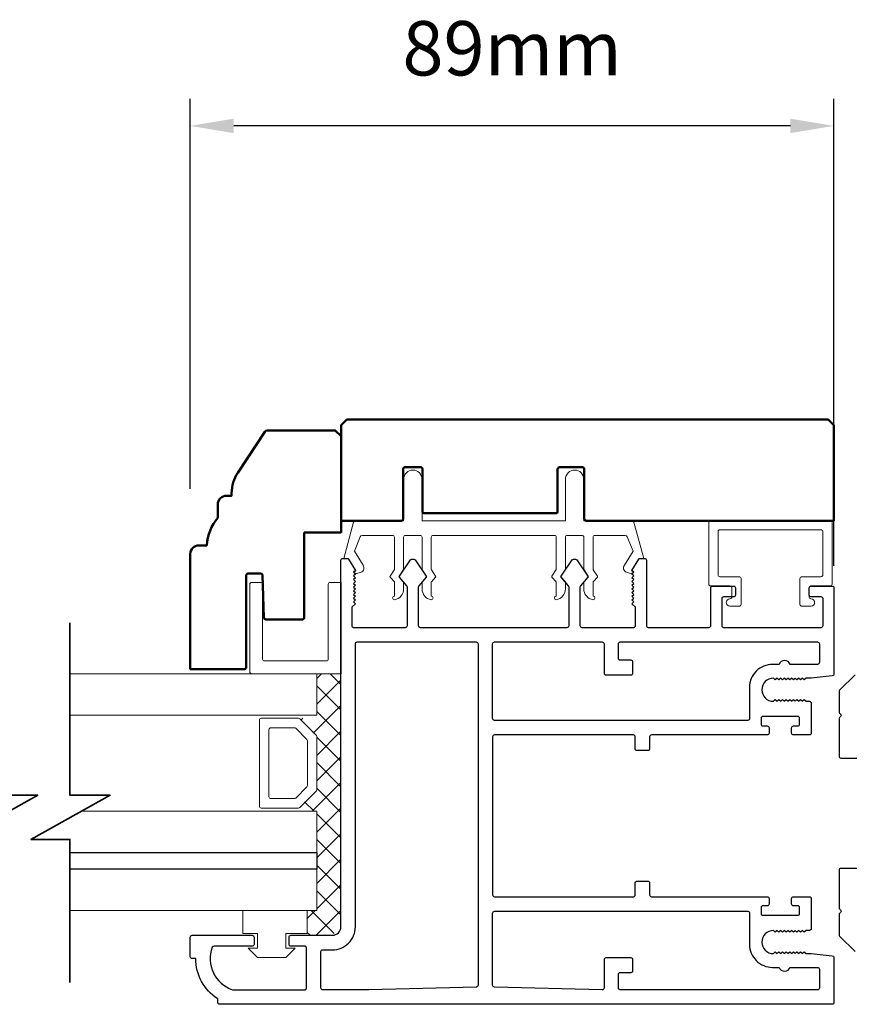
# Model space of a CAD drawing. Extents: x 3580 to 18535, y 9759 to 11775.
# Drawn here: x 16880 to 16995, y 10634 to 10770 of the extents above; entities that cross this region are included whole.
import ezdxf

# ---------------------------------------------------------------- set-up
doc = ezdxf.new("R2010")
doc.units = 0
doc.header["$LTSCALE"] = 250
doc.header["$MEASUREMENT"] = 0
doc.header["$PDMODE"] = 3
doc.header["$PDSIZE"] = -2
doc.layers.get('0').update_dxf_attribs({"color": 5, "linetype": 'CONTINUOUS', "lineweight": 20})
doc.layers.get('DEFPOINTS').update_dxf_attribs({"color": 2, "linetype": 'CONTINUOUS'})
for name, color, linetype, lineweight in [('1', 1, 'CONTINUOUS', 13), ('15A02$0$DIMENSION', 2, 'CONTINUOUS', 15), ('2', 2, 'CONTINUOUS', 25), ('6', 6, 'CONTINUOUS', 5), ('8', 7, 'CONTINUOUS', 35), ('Visible (ANSI)', 7, 'CONTINUOUS', 50)]:
    doc.layers.add(name, color=color, linetype=linetype, lineweight=lineweight)
doc.layers.add('81020 DOOR PROFILE B', color=90, linetype='CONTINUOUS')
doc.layers.add('MECHCAP', color=3, linetype='CONTINUOUS')
doc.styles.add('ROMANS', font='romans')
doc.dimstyles.new('LWDEC', dxfattribs={"dimscale": 3, "dimtxt": 2.5, "dimasz": 2, "dimexe": 1.25, "dimexo": 3, "dimgap": 2, "dimtad": 1, "dimtoh": 1, "dimdec": 0, "dimzin": 11, "dimdsep": 46, "dimtxsty": 'ROMANS', "dimcen": 0, "dimdle": 1.5, "dimazin": 0, "dimtfac": 1, "dimtdec": 0, "dimtix": 1, "dimtmove": 0, "dimatfit": 3, "dimfxl": 0, "dimtzin": 0, "dimarcsym": 0})

# ---------------------------------------------------------------- blocks, each defined once
blk = doc.blocks.new('break')
at = {"layer": '8'}
blk.add_lwpolyline([(-13.26, 0), (10.54, 0), (10.54, -5.56), (16.64, 5.39), (16.64, 0), (36.41, 0)], dxfattribs=at)
blk = doc.blocks.new('*D1706')
at = {"layer": '2', "color": 0, "lineweight": -2}
for p, q in [((16903.93, 10705.52), (16903.93, 10759.38)), ((16992.84, 10694.89), (16992.84, 10759.38)), ((16986.84, 10755.63), (16909.93, 10755.63))]:
    blk.add_line(p, q, dxfattribs=at)
at = {"layer": '2', "color": 0}
for points in [[(16909.93, 10756.63), (16909.93, 10754.63), (16903.93, 10755.63)], [(16986.84, 10756.63), (16986.84, 10754.63), (16992.84, 10755.63)]]:
    blk.add_solid(points, dxfattribs=at)
at = {"layer": 'DEFPOINTS', "color": 0}
for p in [(16903.93, 10755.63), (16903.93, 10696.52), (16992.84, 10685.89)]:
    blk.add_point(p, dxfattribs=at)
at = {"layer": '2', "color": 0, "insert": (16948.39, 10765.38), "char_height": 7.5, "attachment_point": 5, "style": 'ROMANS'}
blk.add_mtext('89mm', dxfattribs=at)

msp = doc.modelspace()

# ---------------------------------------------------------------- hatches: boundary and pattern name
at = {"layer": '15A02$0$DIMENSION'}
h = msp.add_hatch(dxfattribs=at)
h.set_pattern_fill('ANSI37', color=251, scale=20, angle=270, style=0)
h.set_pattern_definition([(315, (9379.61, 7839.7855), (1.76776695, 1.76776695), []), (45, (9379.61, 7839.7855), (-1.76776695, 1.76776695), [])])
h.paths.add_polyline_path([(16920.05, 10647.28), (16920.05, 10643.87), (16923.55, 10643.87), (16924.73, 10645.04), (16924.74, 10679.99), (16921.41, 10679.99), (16921.41, 10674.29), (16919.03, 10673.76), (16921.41, 10671.28), (16921.41, 10663.99), (16918.85, 10661.44), (16918.85, 10660.99), (16921.41, 10660.99), (16921.41, 10647.29)])

# ---------------------------------------------------------------- linework, layer by layer
for p, q in [((16937.47, 10699.09), (16954.23, 10699.09)), ((16978.75, 10690.84), (16978.75, 10691.86)), ((16992.83, 10635.19), (16992.83, 10634.94))]:
    msp.add_line(p, q)
msp.add_arc((16964.39, 10694.58), 0.61, 328.0281, 333.6286)
at = {"layer": '1'}
for points in [[(16887.3, 10674.29), (16921.43, 10674.29), (16921.43, 10679.99), (16887.3, 10679.99)], [(16887.3, 10655.29), (16921.43, 10655.29), (16921.43, 10660.99), (16888.83, 10660.99)], [(16887.3, 10647.29), (16921.43, 10647.29), (16921.43, 10652.99), (16887.3, 10652.99)]]:
    msp.add_lwpolyline(points, dxfattribs=at)
for points in [[(16921.43, 10663.99, -0.198912), (16921.35, 10663.81), (16919.05, 10661.51, -0.198912), (16918.87, 10661.44), (16913.74, 10661.44, -0.414214), (16913.49, 10661.69), (16913.49, 10673.58, -0.414214), (16913.74, 10673.84), (16918.87, 10673.84, -0.198912), (16919.05, 10673.76), (16921.35, 10671.46, -0.198912), (16921.43, 10671.28)], [(16920.11, 10664.54, -0.198912), (16920.04, 10664.36), (16918.5, 10662.82, -0.198912), (16918.32, 10662.75), (16915.06, 10662.75, -0.414214), (16914.8, 10663), (16914.8, 10672.27, -0.414214), (16915.06, 10672.52), (16918.32, 10672.52, -0.198912), (16918.5, 10672.45), (16920.04, 10670.92, -0.198912), (16920.11, 10670.74)]]:
    msp.add_lwpolyline(points, format="xyb", close=True, dxfattribs=at)
at = {"layer": '2'}
msp.add_lwpolyline([(16887.3, 10655.29), (16921.43, 10655.29), (16921.43, 10652.99), (16887.3, 10652.99)], dxfattribs=at)
at = {"layer": '6'}
msp.add_lwpolyline([(16935.69, 10699.09, -0.414214), (16935.95, 10698.84), (16935.95, 10694.48, 0.146131), (16935.99, 10694.34), (16936.56, 10693.47, -0.337798), (16936.55, 10693.31), (16936.01, 10692.74, 0.18912), (16935.95, 10692.56), (16935.95, 10691.72, 0.37102), (16937.22, 10690.2, 1), (16937.22, 10690.71), (16937.22, 10692.56, -0.18912), (16937.28, 10692.74), (16937.82, 10693.31, 0.337798), (16937.83, 10693.47), (16937.26, 10694.34, -0.146131), (16937.22, 10694.48), (16937.22, 10698.84, -0.414214), (16937.47, 10699.09), (16954.23, 10699.09, -0.414214), (16954.49, 10698.84), (16954.49, 10694.4), (16953.88, 10693.48, 0.337798), (16953.9, 10693.33), (16954.49, 10692.67), (16954.49, 10690.71, 1), (16954.49, 10690.2, 0.37102), (16955.76, 10691.72), (16955.76, 10692.67), (16955.17, 10693.33, -0.337798), (16955.15, 10693.48), (16955.76, 10694.4), (16955.76, 10698.84, -0.414214), (16956.01, 10699.09), (16958.04, 10699.09, -0.414214), (16958.3, 10698.84), (16958.3, 10694.48, 0.146131), (16958.34, 10694.34), (16958.91, 10693.47, -0.337798), (16958.9, 10693.31), (16958.37, 10692.74, 0.18912), (16958.3, 10692.56), (16958.3, 10691.72, 0.37102), (16959.57, 10690.2, 1), (16959.57, 10690.71), (16959.57, 10692.56, -0.18912), (16959.64, 10692.74), (16960.17, 10693.31, 0.337798), (16960.18, 10693.47), (16959.61, 10694.34, -0.146131), (16959.57, 10694.48), (16959.57, 10698.84, -0.414214), (16959.82, 10699.09), (16964.03, 10699.09, -0.362496), (16964.28, 10698.88), (16965.11, 10696.89), (16963.9, 10694.96, 0.509383), (16964.18, 10694.01), (16964.9, 10693.76), (16965.16, 10694.01), (16964.9, 10694.26), (16965.86, 10695.8, -0.259038), (16966.07, 10695.91), (16966.58, 10695.91), (16965.21, 10700.91, 0.362496), (16964.96, 10701.12), (16958.3, 10701.12), (16958.3, 10706.84, 1), (16955.76, 10706.84), (16955.76, 10701.12), (16935.95, 10701.12), (16935.95, 10706.84, 1), (16933.41, 10706.84), (16933.41, 10701.12), (16926.75, 10701.12, 0.362496), (16926.5, 10700.91), (16925.13, 10695.91), (16925.63, 10695.91, -0.259038), (16925.85, 10695.8), (16926.8, 10694.26), (16926.55, 10694.01), (16926.8, 10693.76), (16927.52, 10694.01, 0.509383), (16927.8, 10694.96), (16926.6, 10696.89), (16927.42, 10698.88, -0.362496), (16927.67, 10699.09), (16931.88, 10699.09, -0.414214), (16932.14, 10698.84), (16932.14, 10694.4), (16931.53, 10693.48, 0.337798), (16931.54, 10693.33), (16932.14, 10692.67), (16932.14, 10690.71, 1), (16932.14, 10690.2, 0.37102), (16933.41, 10691.72), (16933.41, 10692.67), (16932.81, 10693.33, -0.337798), (16932.8, 10693.48), (16933.41, 10694.4), (16933.41, 10698.84, -0.414214), (16933.66, 10699.09), (16935.69, 10699.09), (16933.66, 10699.09)], format="xyb", dxfattribs=at)
for points in [[(16991.06, 10693.38, 0.414214), (16991.32, 10693.64), (16991.32, 10699.61, 0.414214), (16991.06, 10699.86), (16977.09, 10699.86, 0.414214), (16976.84, 10699.61), (16976.84, 10693.64, 0.414214), (16977.09, 10693.38), (16979.76, 10693.38, -0.414214), (16980.02, 10693.13), (16980.02, 10689.57, -0.414214), (16979.76, 10689.32), (16978.49, 10689.32, -1), (16978.49, 10690.34, 0.414214), (16978.75, 10690.59), (16978.75, 10691.86, 0.414214), (16978.49, 10692.11), (16975.82, 10692.11, -0.414214), (16975.57, 10692.37), (16975.57, 10700.88, -0.414214), (16975.82, 10701.13), (16992.33, 10701.13, -0.414214), (16992.59, 10700.88), (16992.59, 10692.37, -0.414214), (16992.33, 10692.11), (16989.67, 10692.11, 0.414214), (16989.41, 10691.86), (16989.41, 10690.59, 0.414214), (16989.67, 10690.34, -1), (16989.67, 10689.32), (16988.4, 10689.32, -0.414214), (16988.14, 10689.57), (16988.14, 10693.13, -0.414214), (16988.4, 10693.38)], [(16924.76, 10679.99), (16912.41, 10679.99, -0.414214), (16912.16, 10680.24), (16912.16, 10692.34, -0.414214), (16912.41, 10692.59), (16913.67, 10692.59, -0.414214), (16913.92, 10692.34), (16913.92, 10682.01, 0.414214), (16914.17, 10681.75), (16922.75, 10681.75, 0.414214), (16923, 10682.01), (16923, 10692.34, -0.414214), (16923.25, 10692.59), (16924.76, 10692.59)]]:
    msp.add_lwpolyline(points, format="xyb", close=True, dxfattribs=at)
msp.add_lwpolyline([(16917.15, 10642.08), (16917.15, 10644.11), (16920.07, 10644.11), (16920.07, 10647.28), (16911.18, 10647.28), (16911.18, 10644.11), (16913.21, 10644.11), (16913.21, 10642.08), (16911.94, 10642.08), (16913.21, 10640.81), (16917.15, 10640.81), (16918.42, 10642.08)], close=True, dxfattribs=at)
at = {"layer": '81020 DOOR PROFILE B'}
for points in [[(16989.7, 10679.38), (16988.99, 10679.38), (16988.74, 10679.13), (16988.49, 10679.38), (16988.24, 10679.13), (16987.99, 10679.38), (16987.74, 10679.13), (16987.49, 10679.38), (16987.24, 10679.13), (16986.99, 10679.38), (16986.74, 10679.13), (16986.49, 10679.38), (16986.24, 10679.13), (16985.99, 10679.38), (16985.74, 10679.13), (16985.49, 10679.38), (16985.24, 10679.13), (16984.99, 10679.38), (16984.74, 10679.13), (16984.49, 10679.38, 1), (16984.49, 10676.18), (16984.74, 10676.43), (16984.99, 10676.18), (16985.24, 10676.43), (16985.49, 10676.18), (16985.74, 10676.43), (16985.99, 10676.18), (16986.24, 10676.43), (16986.49, 10676.18), (16986.74, 10676.43), (16986.99, 10676.18), (16987.24, 10676.43), (16987.49, 10676.18), (16987.74, 10676.43), (16987.99, 10676.18), (16988.24, 10676.43), (16988.49, 10676.18), (16988.74, 10676.43), (16988.99, 10676.18), (16989.45, 10676.18, -0.414214), (16989.7, 10675.93), (16989.7, 10671.79, -0.414214), (16989.45, 10671.54), (16987.25, 10671.54, -0.414214), (16987, 10671.79), (16987, 10672.53, -0.414214), (16987.25, 10672.78), (16987.85, 10672.78, 0.414214), (16988.1, 10673.03), (16988.1, 10673.83, 0.414214), (16987.85, 10674.08), (16983.04, 10674.08, 0.414214), (16982.79, 10673.83), (16982.79, 10673.03, 0.414214), (16983.04, 10672.78), (16983.64, 10672.78, -0.414214), (16983.89, 10672.53), (16983.89, 10671.79, -0.414214), (16983.64, 10671.54), (16967.64, 10671.54, 0.414214), (16967.39, 10671.29), (16967.39, 10669.63, -0.414214), (16967.14, 10669.38), (16965.64, 10669.38, -0.414214), (16965.39, 10669.63), (16965.39, 10671.29, 0.414214), (16965.14, 10671.54), (16945.94, 10671.54, 0.414214), (16945.69, 10671.29), (16945.69, 10649.44, 0.414214), (16945.94, 10649.19), (16965.14, 10649.19, 0.414214), (16965.39, 10649.44), (16965.39, 10651.1, -0.414214), (16965.64, 10651.35), (16967.14, 10651.35, -0.414214), (16967.39, 10651.1), (16967.39, 10649.44, 0.414214), (16967.64, 10649.19), (16983.64, 10649.19, -0.414214), (16983.89, 10648.94), (16983.89, 10648.19, -0.414214), (16983.64, 10647.94), (16983.04, 10647.94, 0.414214), (16982.79, 10647.69), (16982.79, 10646.89, 0.414214), (16983.04, 10646.64), (16987.85, 10646.64, 0.414214), (16988.1, 10646.89), (16988.1, 10647.69, 0.414214), (16987.85, 10647.94), (16987.25, 10647.94, -0.414214), (16987, 10648.19), (16987, 10648.94, -0.414214), (16987.25, 10649.19), (16989.45, 10649.19, -0.414214), (16989.7, 10648.94), (16989.7, 10644.79, -0.414214), (16989.45, 10644.54), (16988.99, 10644.54), (16988.74, 10644.29), (16988.49, 10644.54), (16988.24, 10644.29), (16987.99, 10644.54), (16987.74, 10644.29), (16987.49, 10644.54), (16987.24, 10644.29), (16986.99, 10644.54), (16986.74, 10644.29), (16986.49, 10644.54), (16986.24, 10644.29), (16985.99, 10644.54), (16985.74, 10644.29), (16985.49, 10644.54), (16985.24, 10644.29), (16984.99, 10644.54), (16984.74, 10644.29), (16984.49, 10644.54, 1), (16984.49, 10641.34), (16984.74, 10641.59), (16984.99, 10641.34), (16985.24, 10641.59), (16985.49, 10641.34), (16985.74, 10641.59), (16985.99, 10641.34), (16986.24, 10641.59), (16986.49, 10641.34), (16986.74, 10641.59), (16986.99, 10641.34), (16987.24, 10641.59), (16987.49, 10641.34), (16987.74, 10641.59), (16987.99, 10641.34), (16988.24, 10641.59), (16988.49, 10641.34), (16988.74, 10641.59), (16988.99, 10641.34), (16989.7, 10641.34), (16992.62, 10641.05, -0.384866), (16992.84, 10640.8), (16992.84, 10634.59, -0.414214), (16992.59, 10634.34), (16907.99, 10634.34, -0.414214), (16907.74, 10634.59), (16907.74, 10635.11, -0.260412), (16904.69, 10640.67), (16904.19, 10640.67, -0.414214), (16903.94, 10640.92), (16903.94, 10643.62, -0.414214), (16904.19, 10643.87), (16912.49, 10643.87, -0.414214), (16912.74, 10643.62), (16912.74, 10642.62, -0.414214), (16912.49, 10642.37), (16907.22, 10642.37, 0.312101), (16906.98, 10642.21, 0.424167), (16909.75, 10636.36, 0.081895), (16909.83, 10636.34), (16919.74, 10636.34, 0.414214), (16919.99, 10636.59), (16919.99, 10642.12, 0.414214), (16919.74, 10642.37), (16917.84, 10642.37, -0.414214), (16917.59, 10642.62), (16917.59, 10643.62, -0.414214), (16917.84, 10643.87), (16923.57, 10643.87, 0.414214), (16924.74, 10645.04), (16924.74, 10695.66, -0.414214), (16924.99, 10695.91), (16925.57, 10695.91, -0.258618), (16925.78, 10695.79), (16926.74, 10694.26), (16926.49, 10694.01), (16926.74, 10693.75), (16926.49, 10693.49), (16926.74, 10693.24), (16926.49, 10692.98), (16926.74, 10692.73), (16926.49, 10692.47), (16926.74, 10692.22), (16926.49, 10691.96), (16926.74, 10691.71), (16926.49, 10691.45), (16926.74, 10691.19), (16926.49, 10690.94), (16926.74, 10690.68), (16926.49, 10690.43), (16926.74, 10690.17), (16926.49, 10689.92), (16926.74, 10689.66), (16926.24, 10689.17), (16926.24, 10686.63, 0.414214), (16926.49, 10686.38), (16933.68, 10686.38, 0.414214), (16933.93, 10686.63), (16933.93, 10691.96, 0.180829), (16933.87, 10692.12), (16932.83, 10693.31, -0.339454), (16932.82, 10693.46), (16934.26, 10695.6, -0.531709), (16935.09, 10695.6), (16936.53, 10693.46, -0.339454), (16936.52, 10693.31), (16935.49, 10692.12, 0.180829), (16935.43, 10691.96), (16935.43, 10686.63, 0.414214), (16935.68, 10686.38), (16956.01, 10686.38, 0.414214), (16956.26, 10686.63), (16956.26, 10691.96, 0.180829), (16956.2, 10692.12), (16955.16, 10693.31, -0.339454), (16955.15, 10693.46), (16956.59, 10695.6, -0.531709), (16957.42, 10695.6), (16958.86, 10693.46, -0.339454), (16958.85, 10693.31), (16957.82, 10692.12, 0.180829), (16957.76, 10691.96), (16957.76, 10686.63, 0.414214), (16958.01, 10686.38), (16965.19, 10686.38, 0.414214), (16965.44, 10686.63), (16965.44, 10689.17), (16964.94, 10689.66), (16965.19, 10689.92), (16964.94, 10690.17), (16965.19, 10690.43), (16964.94, 10690.68), (16965.19, 10690.94), (16964.94, 10691.19), (16965.19, 10691.45), (16964.94, 10691.71), (16965.19, 10691.96), (16964.94, 10692.22), (16965.19, 10692.47), (16964.94, 10692.73), (16965.19, 10692.98), (16964.94, 10693.24), (16965.19, 10693.49), (16964.94, 10693.75), (16965.19, 10694.01), (16964.94, 10694.26), (16965.9, 10695.79, -0.258618), (16966.11, 10695.91), (16966.69, 10695.91, -0.414214), (16966.94, 10695.66), (16966.94, 10686.63, 0.414214), (16967.19, 10686.38), (16975.59, 10686.38, 0.414214), (16975.84, 10686.63), (16975.84, 10691.85, -0.414214), (16976.09, 10692.1), (16978.99, 10692.1, -0.414214), (16979.24, 10691.85), (16979.24, 10690.85, -0.414214), (16978.99, 10690.6), (16977.59, 10690.6, 0.414214), (16977.34, 10690.35), (16977.34, 10686.63, 0.414214), (16977.59, 10686.38), (16991.09, 10686.38, 0.414214), (16991.34, 10686.63), (16991.34, 10690.35, 0.414214), (16991.09, 10690.6), (16989.69, 10690.6, -0.414214), (16989.44, 10690.85), (16989.44, 10691.85, -0.414214), (16989.69, 10692.1), (16992.59, 10692.1, -0.414214), (16992.84, 10691.85), (16992.84, 10679.93, -0.384866), (16992.62, 10679.68)], [(16943.44, 10684.38, -0.414214), (16943.69, 10684.13), (16943.69, 10636.98, -0.406566), (16943.45, 10636.73), (16928.59, 10636.34, -0.006545), (16928.5, 10636.34), (16922.24, 10636.34, -0.414214), (16921.99, 10636.59), (16921.99, 10641.62, -0.414214), (16922.24, 10641.87), (16923.57, 10641.87, 0.414214), (16926.74, 10645.04), (16926.74, 10684.13, -0.414214), (16926.99, 10684.38)], [(16960.84, 10684.38, -0.414214), (16961.09, 10684.13), (16961.09, 10680.09, 0.414214), (16961.34, 10679.84), (16964.84, 10679.84, 0.414214), (16965.09, 10680.09), (16965.09, 10681.59, 0.414214), (16964.84, 10681.84), (16963.34, 10681.84, -0.414214), (16963.09, 10682.09), (16963.09, 10684.13, -0.414214), (16963.34, 10684.38), (16990.59, 10684.38, -0.414214), (16990.84, 10684.13), (16990.84, 10681.53, -0.414214), (16990.59, 10681.28), (16986.81, 10681.28, 0.683303), (16985.27, 10681.28), (16984.37, 10681.28, 0.414214), (16981.19, 10678.11), (16981.19, 10673.79, -0.414214), (16980.94, 10673.54), (16945.94, 10673.54, -0.414214), (16945.69, 10673.79), (16945.69, 10684.13, -0.414214), (16945.94, 10684.38)], [(16980.94, 10647.19, -0.414214), (16981.19, 10646.94), (16981.19, 10642.62, 0.414214), (16984.37, 10639.44), (16985.27, 10639.44, 0.683303), (16986.81, 10639.44), (16990.59, 10639.44, -0.414214), (16990.84, 10639.19), (16990.84, 10636.59, -0.414214), (16990.59, 10636.34), (16963.34, 10636.34, -0.414214), (16963.09, 10636.59), (16963.09, 10638.49, -0.414214), (16963.34, 10638.74), (16964.84, 10638.74, 0.414214), (16965.09, 10638.99), (16965.09, 10640.49, 0.414214), (16964.84, 10640.74), (16961.34, 10640.74, 0.414214), (16961.09, 10640.49), (16961.09, 10636.59, -0.421902), (16960.84, 10636.34), (16945.94, 10636.73, -0.406566), (16945.69, 10636.98), (16945.69, 10646.94, -0.414214), (16945.94, 10647.19)]]:
    msp.add_lwpolyline(points, format="xyb", close=True, dxfattribs=at)
at = {"layer": 'MECHCAP'}
for points in [[(16995.76, 10679.83), (16993.62, 10677.7, 0.228768), (16993.55, 10677.52), (16993.55, 10674.74, 0.198912), (16993.62, 10674.56), (16993.75, 10674.44, -0.414214), (16993.75, 10674.08), (16993.62, 10673.95, 0.198912), (16993.55, 10673.77), (16993.55, 10668.61, 0.414214), (16993.8, 10668.35), (16996.85, 10668.35, -0.414214)], [(16996.85, 10653.11), (16993.8, 10653.11, 0.414214), (16993.55, 10652.86), (16993.55, 10647.69, 0.198912), (16993.62, 10647.51), (16993.75, 10647.39, -0.414214), (16993.75, 10647.03), (16993.62, 10646.9, 0.198912), (16993.55, 10646.72), (16993.55, 10643.95, 0.198414), (16993.62, 10643.77), (16995.76, 10641.63, -0.198912)]]:
    msp.add_lwpolyline(points, format="xyb", dxfattribs=at)
at = {"layer": 'Visible (ANSI)'}
for points in [[(16958.36, 10701.37), (16958.36, 10708.24, 0.414214), (16958.11, 10708.49), (16954.93, 10708.49, 0.414214), (16954.68, 10708.24), (16954.68, 10702.39, -0.414214), (16954.43, 10702.14), (16936.26, 10702.14, -0.414214), (16936.01, 10702.39), (16936.01, 10708.24, 0.414214), (16935.76, 10708.49), (16933.59, 10708.49, 0.414214), (16933.34, 10708.24), (16933.34, 10701.37, -0.414214), (16933.09, 10701.12), (16926.75, 10701.12), (16924.77, 10701.12), (16924.77, 10714.3), (16925.57, 10715.09), (16992.05, 10715.09), (16992.84, 10714.3), (16992.84, 10701.12), (16958.61, 10701.12, -0.414214)], [(16919.68, 10699.5), (16919.68, 10687.74, -0.414214), (16919.43, 10687.48), (16914.36, 10687.48, -0.404026), (16914.11, 10687.73), (16913.9, 10693.59, 0.404026), (16913.65, 10693.83), (16911.92, 10693.83, 0.414214), (16911.67, 10693.58), (16911.67, 10680.88, -0.414214), (16911.41, 10680.63), (16903.93, 10680.63), (16903.93, 10696.52, -0.414214), (16905.13, 10697.71), (16906.22, 10697.71, -0.168184), (16907.74, 10701.52), (16907.74, 10703.37, -0.414214), (16908.94, 10704.57), (16909.65, 10704.57), (16909.65, 10704.94, -0.147013), (16910.49, 10707.74), (16914.24, 10713.41, -0.251863), (16914.55, 10713.58), (16923.97, 10713.58), (16924.76, 10712.79), (16924.76, 10699.5)]]:
    msp.add_lwpolyline(points, format="xyb", close=True, dxfattribs=at)

# ---------------------------------------------------------------- block references
at = {"layer": '2', "xscale": -1, "rotation": 90}
for p in [(16877.3, 10673.76), (16887.3, 10673.76)]:
    msp.add_blockref('break', p, dxfattribs=at)

# ---------------------------------------------------------------- dimensions: what is measured, and where the dimension line sits
at = {"layer": '2'}
dim = msp.add_linear_dim(base=(16903.93, 10755.63), p1=(16992.84, 10685.89), p2=(16903.93, 10696.52), dimstyle='LWDEC', override={"dimpost": 'mm', "dimarcsym": 1}, dxfattribs=at)
dim.commit()
dim.dimension.update_dxf_attribs({"geometry": '*D1706', "text_midpoint": (16948.39, 10765.38)})

doc.saveas('drawing.dxf')
